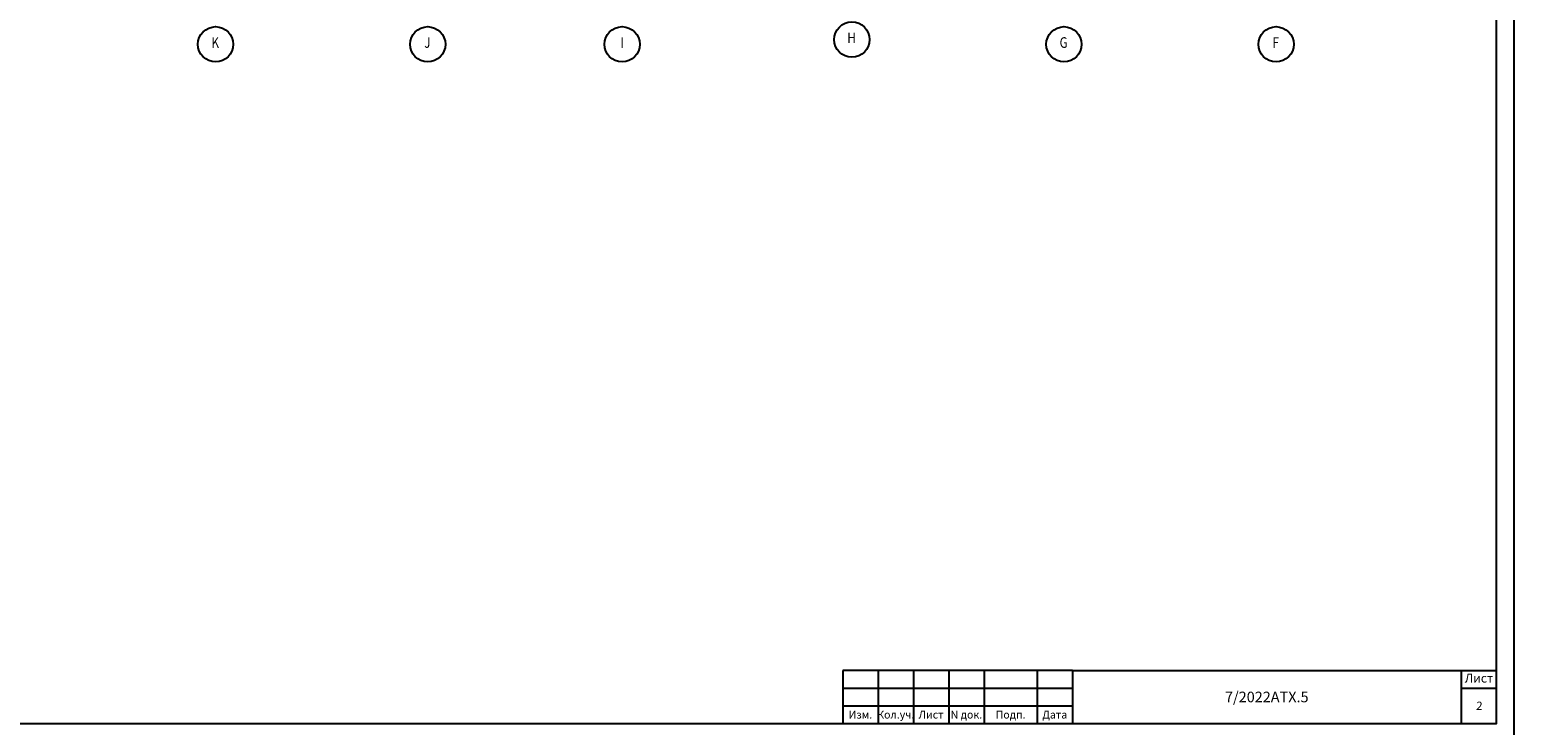
# Model space of a CAD drawing. Units: millimetres. Extents: x 9954 to 44257, y -867 to 46670.
# Drawn here: x 31973 to 36173, y 21384 to 23352 of the extents above; entities that cross this region are included whole.
import ezdxf
from ezdxf.enums import TextEntityAlignment as Align

# ---------------------------------------------------------------- set-up
doc = ezdxf.new("R2010")
doc.units = ezdxf.units.MM
doc.header["$LTSCALE"] = 10
doc.layers.get('0').update_dxf_attribs({"color": 250})
doc.layers.add('Надписи', color=250, linetype='Continuous', lineweight=13)
doc.layers.add('Размеры', color=252, linetype='Continuous')
doc.layers.add('Формат', color=7, linetype='Continuous')
doc.styles.add('ISO', font='isocpeui.ttf', dxfattribs={"height": 270})
doc.styles.add('Norm', font='RomanSS.shx', dxfattribs={"width": 0.8, "height": 150})
doc.styles.get("Standard").update_dxf_attribs({"font": 'isocpeui.ttf'})
doc.styles.add('СПДС', font='isocpeur.ttf', dxfattribs={"width": 0.9})

msp = doc.modelspace()

# ---------------------------------------------------------------- linework, layer by layer
for points in [[(34922.91009, 21538.91902), (34272.91009, 21538.91902)], [(34272.91009, 21538.91902), (34272.91009, 21388.91902)], [(34372.91009, 21538.91902), (34372.91009, 21388.91902)], [(34472.91009, 21538.91902), (34472.91009, 21388.91902)], [(34572.91009, 21538.91902), (34572.91009, 21388.91902)], [(34672.91009, 21538.91902), (34672.91009, 21388.91902)], [(34822.91009, 21538.91902), (34822.91009, 21388.91902)], [(34922.91009, 21538.91902), (36122.91009, 21538.91902)], [(34922.91009, 21538.91902), (34922.91009, 21388.91902)], [(36022.91009, 21538.91902), (36022.91009, 21388.91902)], [(34272.91009, 21488.91902), (34922.91009, 21488.91902)], [(36022.91009, 21488.91902), (36122.91009, 21488.91902)], [(34272.91009, 21438.91902), (34922.91009, 21438.91902)]]:
    msp.add_lwpolyline(points)
at = {"layer": 'Размеры', "linetype": 'Continuous', "ltscale": 20}
for centre in [(32498.8964, 23310.44136), (33098.8964, 23310.44136), (33648.8964, 23310.44136), (34298.8964, 23323.78837), (34898.8964, 23310.44136), (35498.8964, 23310.44136)]:
    msp.add_ellipse(centre, major_axis=(35.35534, -35.35534), ratio=1, start_param=0.7853981634, end_param=7.0685834706, dxfattribs=at)
at = {"layer": 'Формат'}
for points in [[(27772.91009, 27278.91902), (27772.91009, 21338.91902), (36172.91009, 21338.91902), (36172.91009, 27278.91902)], [(27972.91009, 27228.91902), (27972.91009, 21388.91902), (36122.91009, 21388.91902), (36122.91009, 27228.91902)]]:
    msp.add_lwpolyline(points, close=True, dxfattribs=at)

# ---------------------------------------------------------------- texts
at = {"layer": 'Надписи', "attachment_point": 5}
for s, insert, char_height, width, style in [('Лист', (36072.91009, 21513.91902), 25, 100, 'СПДС'), ('\\A1;7/2022АТХ.5', (35472.66191, 21463.91902), 30, 1100.4963543, 'ISO'), ('{\\fISOCPEUR|b0|i1|c204|p34;\\W1;Изм.}', (34322.91009, 21413.91902), 22, 100, 'СПДС'), ('{\\fISOCPEUR|b0|i1|c204|p34;\\W1;Кол.уч.}', (34422.91009, 21413.91902), 22, 92.4695947, 'СПДС'), ('{\\fISOCPEUR|b0|i1|c204|p34;\\W1;Лист}', (34522.91009, 21413.91902), 22, 100, 'СПДС'), ('{\\fISOCPEUR|b0|i1|c204|p34;\\W1;N док.}', (34622.91009, 21413.91902), 22, 100, 'СПДС'), ('{\\fISOCPEUR|b0|i1|c204|p34;\\W1;Подп.}', (34747.91009, 21413.91902), 22, 150, 'СПДС'), ('{\\fISOCPEUR|b0|i1|c204|p34;\\W1;Дата}', (34872.91009, 21413.91902), 22, 100, 'СПДС')]:
    msp.add_mtext(s, dxfattribs=dict(at, insert=insert, char_height=char_height, width=width, style=style))
at = {"layer": 'Надписи', "insert": (36072.92009, 21438.89902), "char_height": 23.331, "width": 99.98, "attachment_point": 5}
msp.add_mtext('{\\Q5;2}', dxfattribs=at)
at = {"layer": 'Размеры', "linetype": 'Continuous', "ltscale": 20, "style": 'Norm', "width": 0.8}
for s, p in [('K', (32497.88679, 23311.60787)), ('J', (33097.88679, 23311.60787)), ('I', (33649.13042, 23311.5924)), ('H', (34297.88679, 23324.95489)), ('G', (34897.88679, 23311.60787)), ('F', (35497.88679, 23311.60787))]:
    msp.add_text(s, height=30, dxfattribs=at).set_placement(p, align=Align.MIDDLE)

doc.saveas('drawing.dxf')
